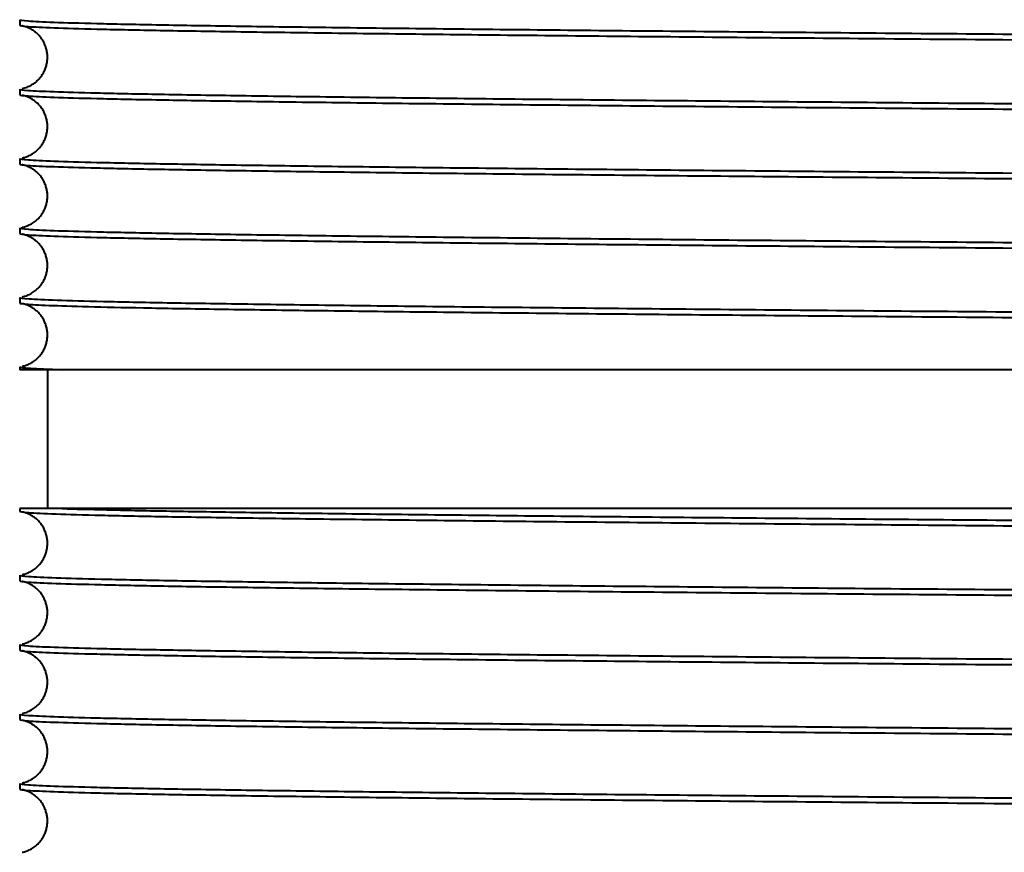
# Model space of a CAD drawing. Units: millimetres. Extents: x 0 to 420, y -1 to 297.
# Drawn here: x 307 to 314, y 199 to 205 of the extents above; entities that cross this region are included whole.
import ezdxf

# ---------------------------------------------------------------- set-up
doc = ezdxf.new("R2010")
doc.units = ezdxf.units.MM
doc.linetypes.add('K5LT_BASIC', pattern=[0])
doc.layers.add('Системный слой', color=7, linetype='Continuous')

msp = doc.modelspace()

# ---------------------------------------------------------------- linework, layer by layer
at = {"layer": 'Системный слой', "color": 150, "linetype": 'K5LT_BASIC', "lineweight": 40, "true_color": 0x0080ff}
for p, q in [((307.40833, 204.66253), (307.40833, 204.62502)), ((307.40833, 204.19586), (307.40833, 204.15836)), ((307.40833, 203.7292), (307.40833, 203.69169)), ((307.40833, 203.26253), (307.40833, 203.22502)), ((307.40833, 202.79586), (307.40833, 202.75836)), ((307.40833, 202.3292), (307.40833, 202.31044)), ((307.69477, 202.31044), (307.40833, 202.31044)), ((307.595, 202.31044), (307.595, 201.37711)), ((318.40268, 202.31044), (307.69477, 202.31044)), ((307.40833, 201.37711), (307.40833, 201.35836)), ((307.69477, 201.37711), (307.40833, 201.37711)), ((318.40268, 201.37711), (307.69477, 201.37711)), ((307.40833, 200.9292), (307.40833, 200.89169)), ((307.40833, 200.46253), (307.40833, 200.42502)), ((307.40833, 199.99586), (307.40833, 199.95836)), ((307.40833, 199.5292), (307.40833, 199.49169))]:
    msp.add_line(p, q, dxfattribs=at)
for points in [[(307.40833, 204.66253), (307.40833, 204.65972), (307.44721, 204.6541), (307.62141, 204.64566), (307.90924, 204.63723), (308.307, 204.62879), (308.80957, 204.62036), (309.41046, 204.61192), (310.10194, 204.60349), (310.87509, 204.59505), (311.71997, 204.58662), (312.62567, 204.57818), (313.58055, 204.56975), (314.57228, 204.56131), (315.58809, 204.55288), (316.61491, 204.54444), (317.63949, 204.53601), (318.64864, 204.52757), (319.62935, 204.51914), (320.25578, 204.51351), (320.56014, 204.5107)], [(307.40833, 204.62502), (307.40833, 204.62221), (307.44721, 204.61659), (307.62141, 204.60815), (307.90924, 204.59972), (308.307, 204.59128), (308.80957, 204.58285), (309.41046, 204.57441), (310.10194, 204.56598), (310.87509, 204.55754), (311.71997, 204.54911), (312.62567, 204.54067), (313.58055, 204.53224), (314.57228, 204.5238), (315.58809, 204.51537), (316.61491, 204.50693), (317.63949, 204.4985), (318.64864, 204.49007), (319.62935, 204.48163), (320.25578, 204.47601), (320.56014, 204.4732)], [(307.40833, 204.19586), (307.40833, 204.19305), (307.44721, 204.18743), (307.62141, 204.17899), (307.90924, 204.17056), (308.307, 204.16212), (308.80957, 204.15369), (309.41046, 204.14525), (310.10194, 204.13682), (310.87509, 204.12838), (311.71997, 204.11995), (312.62567, 204.11152), (313.58055, 204.10308), (314.57228, 204.09465), (315.58809, 204.08621), (316.61491, 204.07778), (317.63949, 204.06934), (318.64864, 204.06091), (319.62935, 204.05247), (320.25578, 204.04685), (320.56014, 204.04404)], [(307.40833, 204.15836), (307.40833, 204.15554), (307.44721, 204.14992), (307.62141, 204.14149), (307.90924, 204.13305), (308.307, 204.12462), (308.80957, 204.11618), (309.41046, 204.10775), (310.10194, 204.09931), (310.87509, 204.09088), (311.71997, 204.08244), (312.62567, 204.07401), (313.58055, 204.06557), (314.57228, 204.05714), (315.58809, 204.0487), (316.61491, 204.04027), (317.63949, 204.03183), (318.64864, 204.0234), (319.62935, 204.01496), (320.25578, 204.00934), (320.56014, 204.00653)], [(307.40833, 203.7292), (307.40833, 203.72639), (307.44721, 203.72076), (307.62141, 203.71233), (307.90924, 203.70389), (308.307, 203.69546), (308.80957, 203.68702), (309.41046, 203.67859), (310.10194, 203.67015), (310.87509, 203.66172), (311.71997, 203.65328), (312.62567, 203.64485), (313.58055, 203.63641), (314.57228, 203.62798), (315.58809, 203.61954), (316.61491, 203.61111), (317.63949, 203.60267), (318.64864, 203.59424), (319.62935, 203.5858), (320.25578, 203.58018), (320.56014, 203.57737)], [(307.40833, 203.69169), (307.40833, 203.68888), (307.44721, 203.68325), (307.62141, 203.67482), (307.90924, 203.66639), (308.307, 203.65795), (308.80957, 203.64952), (309.41046, 203.64108), (310.10194, 203.63265), (310.87509, 203.62421), (311.71997, 203.61578), (312.62567, 203.60734), (313.58055, 203.59891), (314.57228, 203.59047), (315.58809, 203.58204), (316.61491, 203.5736), (317.63949, 203.56517), (318.64864, 203.55673), (319.62935, 203.5483), (320.25578, 203.54267), (320.56014, 203.53986)], [(307.40833, 203.26253), (307.40833, 203.25972), (307.44721, 203.2541), (307.62141, 203.24566), (307.90924, 203.23723), (308.307, 203.22879), (308.80957, 203.22036), (309.41046, 203.21192), (310.10194, 203.20349), (310.87509, 203.19505), (311.71997, 203.18662), (312.62567, 203.17818), (313.58055, 203.16975), (314.57228, 203.16131), (315.58809, 203.15288), (316.61491, 203.14444), (317.63949, 203.13601), (318.64864, 203.12757), (319.62935, 203.11914), (320.25578, 203.11351), (320.56014, 203.1107)], [(307.40833, 203.22502), (307.40833, 203.22221), (307.44721, 203.21659), (307.62141, 203.20815), (307.90924, 203.19972), (308.307, 203.19128), (308.80957, 203.18285), (309.41046, 203.17441), (310.10194, 203.16598), (310.87509, 203.15754), (311.71997, 203.14911), (312.62567, 203.14067), (313.58055, 203.13224), (314.57228, 203.1238), (315.58809, 203.11537), (316.61491, 203.10693), (317.63949, 203.0985), (318.64864, 203.09007), (319.62935, 203.08163), (320.25578, 203.07601), (320.56014, 203.0732)], [(307.40833, 202.79586), (307.40833, 202.79294), (307.45049, 202.78708), (307.63929, 202.7783), (307.95103, 202.76952), (308.38136, 202.76073), (308.92426, 202.75195), (309.57216, 202.74317), (310.31599, 202.73439), (311.14538, 202.7256), (312.04874, 202.71682), (313.01346, 202.70804), (314.02605, 202.69925), (315.07238, 202.69047), (316.13784, 202.68169), (317.20754, 202.67291), (318.26654, 202.66412), (319.30006, 202.65534), (320.29365, 202.64656), (320.92018, 202.6407), (321.22229, 202.63778)], [(307.40833, 202.75836), (307.40833, 202.75559), (307.44593, 202.75006), (307.6144, 202.74177), (307.89286, 202.73347), (308.27783, 202.72518), (308.76451, 202.71688), (309.34685, 202.70859), (310.01759, 202.70029), (310.76836, 202.692), (311.58982, 202.6837), (312.47174, 202.67541), (313.40311, 202.66711), (314.37234, 202.65882), (315.36736, 202.65053), (316.37576, 202.64223), (317.38499, 202.63394), (318.04997, 202.62841), (318.37843, 202.62564)], [(307.40833, 202.3292), (307.40833, 202.32763), (307.42034, 202.32451), (307.47428, 202.31982), (307.56394, 202.31513), (307.64728, 202.31201), (307.69477, 202.31044)], [(307.40833, 201.35836), (307.40833, 201.35547), (307.44944, 201.34968), (307.63358, 201.34101), (307.93769, 201.33234), (308.35764, 201.32366), (308.88769, 201.31499), (309.52063, 201.30632), (310.24784, 201.29764), (311.05942, 201.28897), (311.9443, 201.2803), (312.89044, 201.27163), (313.88496, 201.26295), (314.91429, 201.25428), (315.96443, 201.24561), (317.02107, 201.23693), (318.06982, 201.22826), (319.0964, 201.21959), (320.08681, 201.21091), (321.02757, 201.20224), (321.61311, 201.19646), (321.89347, 201.19357)], [(307.69477, 201.37711), (307.77722, 201.3744), (307.97718, 201.36897), (308.37869, 201.36083), (308.87697, 201.35269), (309.46603, 201.34455), (310.1388, 201.33641), (310.88721, 201.32827), (311.70228, 201.32013), (312.57423, 201.31199), (313.49259, 201.30385), (314.44634, 201.29571), (315.42403, 201.28756), (316.41394, 201.27942), (317.40418, 201.27128), (318.05664, 201.26586), (318.37898, 201.26314)], [(307.40833, 200.9292), (307.40833, 200.92631), (307.44944, 200.92052), (307.63358, 200.91185), (307.93769, 200.90318), (308.35764, 200.8945), (308.88769, 200.88583), (309.52063, 200.87716), (310.24784, 200.86849), (311.05942, 200.85981), (311.9443, 200.85114), (312.89044, 200.84247), (313.88496, 200.83379), (314.91429, 200.82512), (315.96443, 200.81645), (317.02107, 200.80777), (318.06982, 200.7991), (319.0964, 200.79043), (320.08681, 200.78175), (321.02757, 200.77308), (321.61311, 200.7673), (321.89347, 200.76441)], [(307.40833, 200.89169), (307.40833, 200.8888), (307.44944, 200.88302), (307.63358, 200.87434), (307.93769, 200.86567), (308.35764, 200.857), (308.88769, 200.84832), (309.52063, 200.83965), (310.24784, 200.83098), (311.05942, 200.82231), (311.9443, 200.81363), (312.89044, 200.80496), (313.88496, 200.79629), (314.91429, 200.78761), (315.96443, 200.77894), (317.02107, 200.77027), (318.06982, 200.76159), (319.0964, 200.75292), (320.08681, 200.74425), (321.02757, 200.73557), (321.61311, 200.72979), (321.89347, 200.7269)], [(307.40833, 200.46253), (307.40833, 200.45972), (307.44721, 200.4541), (307.62141, 200.44566), (307.90924, 200.43723), (308.307, 200.42879), (308.80957, 200.42036), (309.41046, 200.41192), (310.10194, 200.40349), (310.87509, 200.39505), (311.71997, 200.38662), (312.62567, 200.37818), (313.58055, 200.36975), (314.57228, 200.36131), (315.58809, 200.35288), (316.61491, 200.34444), (317.63949, 200.33601), (318.64864, 200.32757), (319.62935, 200.31914), (320.25578, 200.31351), (320.56014, 200.3107)], [(307.40833, 200.42502), (307.40833, 200.42221), (307.44721, 200.41659), (307.62141, 200.40815), (307.90924, 200.39972), (308.307, 200.39128), (308.80957, 200.38285), (309.41046, 200.37441), (310.10194, 200.36598), (310.87509, 200.35754), (311.71997, 200.34911), (312.62567, 200.34067), (313.58055, 200.33224), (314.57228, 200.3238), (315.58809, 200.31537), (316.61491, 200.30693), (317.63949, 200.2985), (318.64864, 200.29007), (319.62935, 200.28163), (320.25578, 200.27601), (320.56014, 200.2732)], [(307.40833, 199.99586), (307.40833, 199.99305), (307.44721, 199.98743), (307.62141, 199.97899), (307.90924, 199.97056), (308.307, 199.96212), (308.80957, 199.95369), (309.41046, 199.94525), (310.10194, 199.93682), (310.87509, 199.92838), (311.71997, 199.91995), (312.62567, 199.91152), (313.58055, 199.90308), (314.57228, 199.89465), (315.58809, 199.88621), (316.61491, 199.87778), (317.63949, 199.86934), (318.64864, 199.86091), (319.62935, 199.85247), (320.25578, 199.84685), (320.56014, 199.84404)], [(307.40833, 199.95836), (307.40833, 199.95554), (307.44721, 199.94992), (307.62141, 199.94149), (307.90924, 199.93305), (308.307, 199.92462), (308.80957, 199.91618), (309.41046, 199.90775), (310.10194, 199.89931), (310.87509, 199.89088), (311.71997, 199.88244), (312.62567, 199.87401), (313.58055, 199.86557), (314.57228, 199.85714), (315.58809, 199.8487), (316.61491, 199.84027), (317.63949, 199.83183), (318.64864, 199.8234), (319.62935, 199.81496), (320.25578, 199.80934), (320.56014, 199.80653)], [(307.40833, 199.5292), (307.40833, 199.52639), (307.44721, 199.52076), (307.62141, 199.51233), (307.90924, 199.50389), (308.307, 199.49546), (308.80957, 199.48702), (309.41046, 199.47859), (310.10194, 199.47015), (310.87509, 199.46172), (311.71997, 199.45328), (312.62567, 199.44485), (313.58055, 199.43641), (314.57228, 199.42798), (315.58809, 199.41954), (316.61491, 199.41111), (317.63949, 199.40267), (318.64864, 199.39424), (319.62935, 199.3858), (320.25578, 199.38018), (320.56014, 199.37737)], [(307.40833, 199.49169), (307.40833, 199.48888), (307.44721, 199.48325), (307.62141, 199.47482), (307.90924, 199.46639), (308.307, 199.45795), (308.80957, 199.44952), (309.41046, 199.44108), (310.10194, 199.43265), (310.87509, 199.42421), (311.71997, 199.41578), (312.62567, 199.40734), (313.58055, 199.39891), (314.57228, 199.39047), (315.58809, 199.38204), (316.61491, 199.3736), (317.63949, 199.36517), (318.64864, 199.35673), (319.62935, 199.3483), (320.25578, 199.34267), (320.56014, 199.33986)]]:
    msp.add_open_spline(points, degree=3, dxfattribs=at)
for points in [[(307.42391, 204.20023), (307.42403, 204.20024), (307.42443, 204.2003), (307.42639, 204.20064), (307.42785, 204.2009), (307.43094, 204.20156), (307.43178, 204.20174), (307.43667, 204.20287), (307.44212, 204.20414), (307.45906, 204.20999), (307.46895, 204.21369), (307.4902, 204.2252), (307.49889, 204.23051), (307.51521, 204.24263), (307.52258, 204.24881), (307.53617, 204.26203), (307.54249, 204.26897), (307.554, 204.28351), (307.55924, 204.29105), (307.56868, 204.30672), (307.57289, 204.31479), (307.58023, 204.33142), (307.58337, 204.33993), (307.58855, 204.35729), (307.5906, 204.36611), (307.59356, 204.38394), (307.59448, 204.39294), (307.59519, 204.41098), (307.59498, 204.42001), (307.59343, 204.43796), (307.59209, 204.44689), (307.58833, 204.46447), (307.58589, 204.47315), (307.57999, 204.49008), (307.5765, 204.49837), (307.56857, 204.51437), (307.56409, 204.52213), (307.55431, 204.53694), (307.54896, 204.54402), (307.53756, 204.55738), (307.53148, 204.56363), (307.51878, 204.5753), (307.51219, 204.58061), (307.49866, 204.59039), (307.49184, 204.59464), (307.47805, 204.60241), (307.47142, 204.60554), (307.45802, 204.61132), (307.45204, 204.61339), (307.44318, 204.61622), (307.43999, 204.61711), (307.43339, 204.61882), (307.43075, 204.61938), (307.4269, 204.62016), (307.42565, 204.62038), (307.42441, 204.62059), (307.42411, 204.62063), (307.42391, 204.62066), (307.4239, 204.62066), (307.42391, 204.62066)], [(307.42391, 203.73356), (307.42403, 203.73358), (307.42443, 203.73363), (307.42639, 203.73397), (307.42785, 203.73423), (307.43094, 203.73489), (307.43178, 203.73508), (307.43667, 203.7362), (307.44212, 203.73747), (307.45906, 203.74332), (307.46895, 203.74702), (307.4902, 203.75853), (307.49889, 203.76384), (307.51521, 203.77597), (307.52258, 203.78214), (307.53617, 203.79536), (307.54249, 203.8023), (307.554, 203.81685), (307.55924, 203.82438), (307.56868, 203.84005), (307.57289, 203.84812), (307.58023, 203.86475), (307.58337, 203.87326), (307.58855, 203.89062), (307.5906, 203.89944), (307.59356, 203.91728), (307.59448, 203.92628), (307.59519, 203.94431), (307.59498, 203.95334), (307.59343, 203.9713), (307.59209, 203.98022), (307.58833, 203.9978), (307.58589, 204.00648), (307.57999, 204.02341), (307.5765, 204.0317), (307.56857, 204.0477), (307.56409, 204.05546), (307.55431, 204.07027), (307.54896, 204.07735), (307.53756, 204.09071), (307.53148, 204.09696), (307.51878, 204.10863), (307.51219, 204.11394), (307.49866, 204.12372), (307.49184, 204.12797), (307.47805, 204.13574), (307.47142, 204.13888), (307.45802, 204.14466), (307.45204, 204.14672), (307.44318, 204.14956), (307.43999, 204.15044), (307.43339, 204.15215), (307.43075, 204.15272), (307.4269, 204.1535), (307.42565, 204.15371), (307.42441, 204.15392), (307.42411, 204.15397), (307.42391, 204.15399), (307.4239, 204.154), (307.42391, 204.15399)], [(307.42391, 203.26689), (307.42403, 203.26691), (307.42443, 203.26697), (307.42639, 203.2673), (307.42785, 203.26757), (307.43094, 203.26822), (307.43178, 203.26841), (307.43667, 203.26954), (307.44212, 203.2708), (307.45906, 203.27665), (307.46895, 203.28035), (307.4902, 203.29186), (307.49889, 203.29717), (307.51521, 203.3093), (307.52258, 203.31547), (307.53617, 203.3287), (307.54249, 203.33564), (307.554, 203.35018), (307.55924, 203.35771), (307.56868, 203.37338), (307.57289, 203.38146), (307.58023, 203.39808), (307.58337, 203.4066), (307.58855, 203.42395), (307.5906, 203.43278), (307.59356, 203.45061), (307.59448, 203.45961), (307.59519, 203.47764), (307.59498, 203.48668), (307.59343, 203.50463), (307.59209, 203.51355), (307.58833, 203.53114), (307.58589, 203.53981), (307.57999, 203.55675), (307.5765, 203.56504), (307.56857, 203.58104), (307.56409, 203.58879), (307.55431, 203.60361), (307.54896, 203.61068), (307.53756, 203.62404), (307.53148, 203.6303), (307.51878, 203.64197), (307.51219, 203.64727), (307.49866, 203.65705), (307.49184, 203.6613), (307.47805, 203.66907), (307.47142, 203.67221), (307.45802, 203.67799), (307.45204, 203.68006), (307.44318, 203.68289), (307.43999, 203.68377), (307.43339, 203.68549), (307.43075, 203.68605), (307.4269, 203.68683), (307.42565, 203.68705), (307.42441, 203.68725), (307.42411, 203.6873), (307.42391, 203.68733), (307.4239, 203.68733), (307.42391, 203.68733)], [(307.42391, 202.80023), (307.42403, 202.80024), (307.42443, 202.8003), (307.42639, 202.80064), (307.42785, 202.8009), (307.43094, 202.80156), (307.43178, 202.80174), (307.43667, 202.80287), (307.44212, 202.80414), (307.45906, 202.80999), (307.46895, 202.81369), (307.4902, 202.8252), (307.49889, 202.83051), (307.51521, 202.84263), (307.52258, 202.84881), (307.53617, 202.86203), (307.54249, 202.86897), (307.554, 202.88351), (307.55924, 202.89105), (307.56868, 202.90672), (307.57289, 202.91479), (307.58023, 202.93142), (307.58337, 202.93993), (307.58855, 202.95729), (307.5906, 202.96611), (307.59356, 202.98394), (307.59448, 202.99294), (307.59519, 203.01098), (307.59498, 203.02001), (307.59343, 203.03796), (307.59209, 203.04689), (307.58833, 203.06447), (307.58589, 203.07315), (307.57999, 203.09008), (307.5765, 203.09837), (307.56857, 203.11437), (307.56409, 203.12213), (307.55431, 203.13694), (307.54896, 203.14402), (307.53756, 203.15738), (307.53148, 203.16363), (307.51878, 203.1753), (307.51219, 203.18061), (307.49866, 203.19039), (307.49184, 203.19464), (307.47805, 203.20241), (307.47142, 203.20554), (307.45802, 203.21132), (307.45204, 203.21339), (307.44318, 203.21622), (307.43999, 203.21711), (307.43339, 203.21882), (307.43075, 203.21938), (307.4269, 203.22016), (307.42565, 203.22038), (307.42441, 203.22059), (307.42411, 203.22063), (307.42391, 203.22066), (307.4239, 203.22066), (307.42391, 203.22066)], [(307.42391, 202.33356), (307.42403, 202.33358), (307.42443, 202.33363), (307.42639, 202.33397), (307.42785, 202.33423), (307.43094, 202.33489), (307.43178, 202.33508), (307.43667, 202.3362), (307.44212, 202.33747), (307.45906, 202.34332), (307.46895, 202.34702), (307.4902, 202.35853), (307.49889, 202.36384), (307.51521, 202.37597), (307.52258, 202.38214), (307.53617, 202.39536), (307.54249, 202.4023), (307.554, 202.41685), (307.55924, 202.42438), (307.56868, 202.44005), (307.57289, 202.44812), (307.58023, 202.46475), (307.58337, 202.47326), (307.58855, 202.49062), (307.5906, 202.49944), (307.59356, 202.51728), (307.59448, 202.52628), (307.59519, 202.54431), (307.59498, 202.55334), (307.59343, 202.5713), (307.59209, 202.58022), (307.58833, 202.5978), (307.58589, 202.60648), (307.57999, 202.62341), (307.5765, 202.6317), (307.56857, 202.6477), (307.56409, 202.65546), (307.55431, 202.67027), (307.54896, 202.67735), (307.53756, 202.69071), (307.53148, 202.69696), (307.51878, 202.70863), (307.51219, 202.71394), (307.49866, 202.72372), (307.49184, 202.72797), (307.47805, 202.73574), (307.47142, 202.73888), (307.45802, 202.74466), (307.45204, 202.74672), (307.44318, 202.74956), (307.43999, 202.75044), (307.43339, 202.75215), (307.43075, 202.75272), (307.4269, 202.7535), (307.42565, 202.75371), (307.42441, 202.75392), (307.42411, 202.75397), (307.42391, 202.75399), (307.4239, 202.754), (307.42391, 202.75399)], [(307.42391, 200.93356), (307.42403, 200.93358), (307.42443, 200.93363), (307.42639, 200.93397), (307.42785, 200.93423), (307.43094, 200.93489), (307.43178, 200.93508), (307.43667, 200.9362), (307.44212, 200.93747), (307.45906, 200.94332), (307.46895, 200.94702), (307.4902, 200.95853), (307.49889, 200.96384), (307.51521, 200.97597), (307.52258, 200.98214), (307.53617, 200.99536), (307.54249, 201.0023), (307.554, 201.01685), (307.55924, 201.02438), (307.56868, 201.04005), (307.57289, 201.04812), (307.58023, 201.06475), (307.58337, 201.07326), (307.58855, 201.09062), (307.5906, 201.09944), (307.59356, 201.11728), (307.59448, 201.12628), (307.59519, 201.14431), (307.59498, 201.15334), (307.59343, 201.1713), (307.59209, 201.18022), (307.58833, 201.1978), (307.58589, 201.20648), (307.57999, 201.22341), (307.5765, 201.2317), (307.56857, 201.2477), (307.56409, 201.25546), (307.55431, 201.27027), (307.54896, 201.27735), (307.53756, 201.29071), (307.53148, 201.29696), (307.51878, 201.30863), (307.51219, 201.31394), (307.49866, 201.32372), (307.49184, 201.32797), (307.47805, 201.33574), (307.47142, 201.33888), (307.45802, 201.34466), (307.45204, 201.34672), (307.44318, 201.34956), (307.43999, 201.35044), (307.43339, 201.35215), (307.43075, 201.35272), (307.4269, 201.3535), (307.42565, 201.35371), (307.42441, 201.35392), (307.42411, 201.35397), (307.42391, 201.35399), (307.4239, 201.354), (307.42391, 201.35399)], [(307.42391, 200.46689), (307.42403, 200.46691), (307.42443, 200.46697), (307.42639, 200.4673), (307.42785, 200.46757), (307.43094, 200.46822), (307.43178, 200.46841), (307.43667, 200.46954), (307.44212, 200.4708), (307.45906, 200.47665), (307.46895, 200.48035), (307.4902, 200.49186), (307.49889, 200.49717), (307.51521, 200.5093), (307.52258, 200.51547), (307.53617, 200.5287), (307.54249, 200.53564), (307.554, 200.55018), (307.55924, 200.55771), (307.56868, 200.57338), (307.57289, 200.58146), (307.58023, 200.59808), (307.58337, 200.6066), (307.58855, 200.62395), (307.5906, 200.63278), (307.59356, 200.65061), (307.59448, 200.65961), (307.59519, 200.67764), (307.59498, 200.68668), (307.59343, 200.70463), (307.59209, 200.71355), (307.58833, 200.73114), (307.58589, 200.73981), (307.57999, 200.75675), (307.5765, 200.76504), (307.56857, 200.78104), (307.56409, 200.78879), (307.55431, 200.80361), (307.54896, 200.81068), (307.53756, 200.82404), (307.53148, 200.8303), (307.51878, 200.84197), (307.51219, 200.84727), (307.49866, 200.85705), (307.49184, 200.8613), (307.47805, 200.86907), (307.47142, 200.87221), (307.45802, 200.87799), (307.45204, 200.88006), (307.44318, 200.88289), (307.43999, 200.88377), (307.43339, 200.88549), (307.43075, 200.88605), (307.4269, 200.88683), (307.42565, 200.88705), (307.42441, 200.88725), (307.42411, 200.8873), (307.42391, 200.88733), (307.4239, 200.88733), (307.42391, 200.88733)], [(307.42391, 200.00023), (307.42403, 200.00024), (307.42443, 200.0003), (307.42639, 200.00064), (307.42785, 200.0009), (307.43094, 200.00156), (307.43178, 200.00174), (307.43667, 200.00287), (307.44212, 200.00414), (307.45906, 200.00999), (307.46895, 200.01369), (307.4902, 200.0252), (307.49889, 200.03051), (307.51521, 200.04263), (307.52258, 200.04881), (307.53617, 200.06203), (307.54249, 200.06897), (307.554, 200.08351), (307.55924, 200.09105), (307.56868, 200.10672), (307.57289, 200.11479), (307.58023, 200.13142), (307.58337, 200.13993), (307.58855, 200.15729), (307.5906, 200.16611), (307.59356, 200.18394), (307.59448, 200.19294), (307.59519, 200.21098), (307.59498, 200.22001), (307.59343, 200.23796), (307.59209, 200.24689), (307.58833, 200.26447), (307.58589, 200.27315), (307.57999, 200.29008), (307.5765, 200.29837), (307.56857, 200.31437), (307.56409, 200.32213), (307.55431, 200.33694), (307.54896, 200.34402), (307.53756, 200.35738), (307.53148, 200.36363), (307.51878, 200.3753), (307.51219, 200.38061), (307.49866, 200.39039), (307.49184, 200.39464), (307.47805, 200.40241), (307.47142, 200.40554), (307.45802, 200.41132), (307.45204, 200.41339), (307.44318, 200.41622), (307.43999, 200.41711), (307.43339, 200.41882), (307.43075, 200.41938), (307.4269, 200.42016), (307.42565, 200.42038), (307.42441, 200.42059), (307.42411, 200.42063), (307.42391, 200.42066), (307.4239, 200.42066), (307.42391, 200.42066)], [(307.42391, 199.53356), (307.42403, 199.53358), (307.42443, 199.53363), (307.42639, 199.53397), (307.42785, 199.53423), (307.43094, 199.53489), (307.43178, 199.53508), (307.43667, 199.5362), (307.44212, 199.53747), (307.45906, 199.54332), (307.46895, 199.54702), (307.4902, 199.55853), (307.49889, 199.56384), (307.51521, 199.57597), (307.52258, 199.58214), (307.53617, 199.59536), (307.54249, 199.6023), (307.554, 199.61685), (307.55924, 199.62438), (307.56868, 199.64005), (307.57289, 199.64812), (307.58023, 199.66475), (307.58337, 199.67326), (307.58855, 199.69062), (307.5906, 199.69944), (307.59356, 199.71728), (307.59448, 199.72628), (307.59519, 199.74431), (307.59498, 199.75334), (307.59343, 199.7713), (307.59209, 199.78022), (307.58833, 199.7978), (307.58589, 199.80648), (307.57999, 199.82341), (307.5765, 199.8317), (307.56857, 199.8477), (307.56409, 199.85546), (307.55431, 199.87027), (307.54896, 199.87735), (307.53756, 199.89071), (307.53148, 199.89696), (307.51878, 199.90863), (307.51219, 199.91394), (307.49866, 199.92372), (307.49184, 199.92797), (307.47805, 199.93574), (307.47142, 199.93888), (307.45802, 199.94466), (307.45204, 199.94672), (307.44318, 199.94956), (307.43999, 199.95044), (307.43339, 199.95215), (307.43075, 199.95272), (307.4269, 199.9535), (307.42565, 199.95371), (307.42441, 199.95392), (307.42411, 199.95397), (307.42391, 199.95399), (307.4239, 199.954), (307.42391, 199.95399)], [(307.42391, 199.06689), (307.42403, 199.06691), (307.42443, 199.06697), (307.42639, 199.0673), (307.42785, 199.06757), (307.43094, 199.06822), (307.43178, 199.06841), (307.43667, 199.06954), (307.44212, 199.0708), (307.45906, 199.07665), (307.46895, 199.08035), (307.4902, 199.09186), (307.49889, 199.09717), (307.51521, 199.1093), (307.52258, 199.11547), (307.53617, 199.1287), (307.54249, 199.13564), (307.554, 199.15018), (307.55924, 199.15771), (307.56868, 199.17338), (307.57289, 199.18146), (307.58023, 199.19808), (307.58337, 199.2066), (307.58855, 199.22395), (307.5906, 199.23278), (307.59356, 199.25061), (307.59448, 199.25961), (307.59519, 199.27764), (307.59498, 199.28668), (307.59343, 199.30463), (307.59209, 199.31355), (307.58833, 199.33114), (307.58589, 199.33981), (307.57999, 199.35675), (307.5765, 199.36504), (307.56857, 199.38104), (307.56409, 199.38879), (307.55431, 199.40361), (307.54896, 199.41068), (307.53756, 199.42404), (307.53148, 199.4303), (307.51878, 199.44197), (307.51219, 199.44727), (307.49866, 199.45705), (307.49184, 199.4613), (307.47805, 199.46907), (307.47142, 199.47221), (307.45802, 199.47799), (307.45204, 199.48006), (307.44318, 199.48289), (307.43999, 199.48377), (307.43339, 199.48549), (307.43075, 199.48605), (307.4269, 199.48683), (307.42565, 199.48705), (307.42441, 199.48725), (307.42411, 199.4873), (307.42391, 199.48733), (307.4239, 199.48733), (307.42391, 199.48733)]]:
    msp.add_open_spline(points, degree=3, knots=[0, 0, 0, 0, 2.9965733, 2.9965733, 5.9931465, 5.9931465, 6.9817251, 6.9817251, 10.9668769, 10.9668769, 14.1082424, 14.1082424, 15.8707433, 15.8707433, 17.2302074, 17.2302074, 18.4393411, 18.4393411, 19.5699686, 19.5699686, 20.6615755, 20.6615755, 21.7318934, 21.7318934, 22.790177, 22.790177, 23.8419828, 23.8419828, 24.8912122, 24.8912122, 25.941182, 25.941182, 26.9953944, 26.9953944, 28.058376, 28.058376, 29.1366883, 29.1366883, 30.2403734, 30.2403734, 31.3882253, 31.3882253, 32.616697, 32.616697, 34.0004586, 34.0004586, 35.693917, 35.693917, 38.0210236, 38.0210236, 40.0225276, 40.0225276, 42.9766326, 42.9766326, 45.9307375, 45.9307375, 47.8551481, 47.8551481, 49, 49, 49, 49], dxfattribs=at)

doc.saveas('drawing.dxf')
